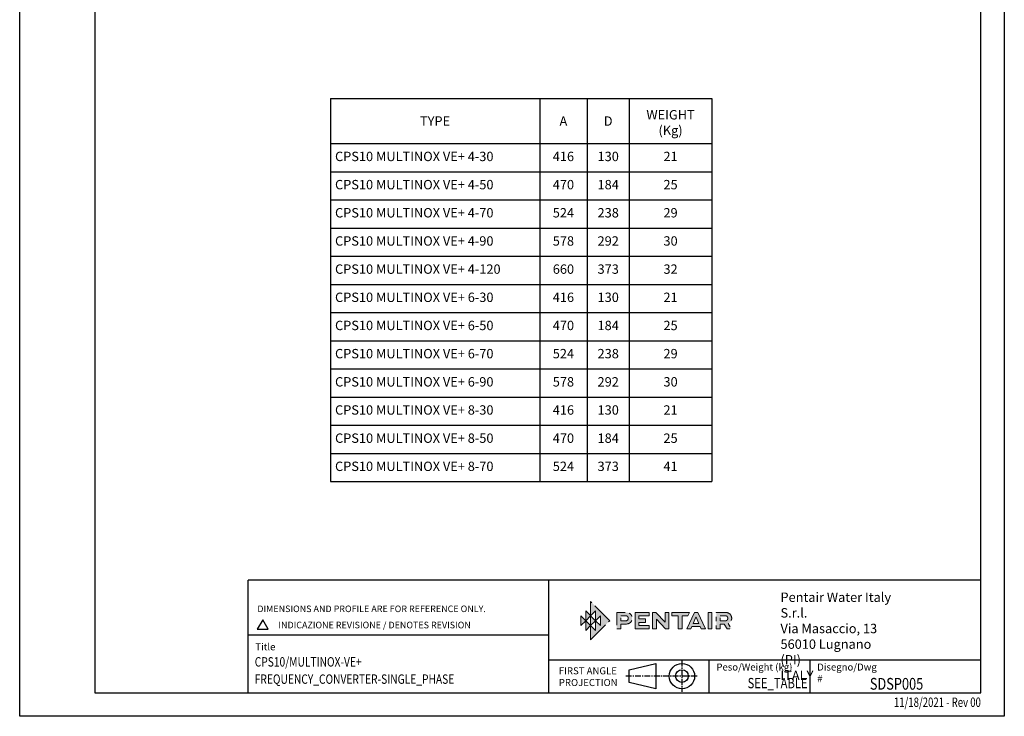
# Model space of a CAD drawing. Units: inches. Extents: x -1 to 2099, y -9 to 2961.
# Drawn here: x -1 to 2099, y -9 to 1476 of the extents above; entities that cross this region are included whole.
import ezdxf
from ezdxf.enums import TextEntityAlignment as Align

# ---------------------------------------------------------------- set-up
doc = ezdxf.new("R2010")
doc.units = ezdxf.units.IN
doc.header["$MEASUREMENT"] = 0
doc.linetypes.add('CENTER', pattern=[2, 1.25, -0.25, 0.25, -0.25])
for name, color, linetype in [('Centre', 1, 'CENTER'), ('Table', 2, 'Continuous'), ('TEMPLATE', 1, 'Continuous')]:
    doc.layers.add(name, color=color, linetype=linetype)
doc.styles.add('CARTIGLIO', font='romans.shx', dxfattribs={"width": 0.8})
doc.styles.get("Standard").update_dxf_attribs({"font": 'arial.ttf'})

# ---------------------------------------------------------------- blocks, each defined once
blk = doc.blocks.new('block 3')
at = {"layer": 'Centre', "true_color": 0x1c1c1b}
for points in [[(5.192, -5.211), (5.192, -5.791), (4.902, -5.501), (4.902, -6.081), (4.612, -5.791), (4.612, -6.633), (5.743, -5.501), (4.612, -4.367), (4.612, -5.211), (4.902, -4.921), (4.902, -5.501)], [(4.612, -5.791), (4.322, -6.081), (4.322, -5.501), (4.032, -5.791), (4.032, -5.211)], [(4.322, -4.921), (4.322, -5.501), (4.612, -5.211), (4.612, -5.791), (4.902, -5.501)]]:
    blk.add_hatch(color=250, dxfattribs=at).paths.add_polyline_path(points)
at = {"layer": 'Centre', "lineweight": 0}
for points in [[(5.192, -5.211), (5.192, -5.791), (4.902, -5.501), (4.902, -6.081), (4.612, -5.791), (4.612, -6.633), (5.743, -5.501), (4.612, -4.367), (4.612, -5.211), (4.902, -4.921), (4.902, -5.501), (5.192, -5.211)], [(4.612, -5.791), (4.322, -6.081), (4.322, -5.501), (4.032, -5.791), (4.032, -5.211), (4.612, -5.791)], [(4.322, -4.921), (4.322, -5.501), (4.612, -5.211), (4.612, -5.791), (4.902, -5.501), (4.322, -4.921)]]:
    blk.add_lwpolyline(points, dxfattribs=at)
blk = doc.blocks.new('block 4')
at = {"layer": 'Centre', "true_color": 0x1c1c1b}
h = blk.add_hatch(color=250, dxfattribs=at)
h.dxf.hatch_style = 2
edge = h.paths.add_edge_path()
edge.add_spline(control_points=[(6.158, -5.988), (6.158, -5.988), (6.158, -5.012), (6.158, -5.012), (6.158, -5.012), (6.667, -5.012), (6.667, -5.012), (6.816, -5.012), (6.916, -5.054), (6.986, -5.129), (7.041, -5.19), (7.071, -5.276), (7.071, -5.357), (7.071, -5.449), (7.033, -5.541), (6.971, -5.601), (6.905, -5.664), (6.811, -5.703), (6.667, -5.703), (6.667, -5.703), (6.39, -5.703), (6.39, -5.703), (6.39, -5.703), (6.39, -5.988), (6.39, -5.988), (6.39, -5.988), (6.158, -5.988), (6.158, -5.988)], knot_values=[0, 0, 0, 0, 1, 1, 1, 2, 2, 2, 3, 3, 3, 4, 4, 4, 5, 5, 5, 6, 6, 6, 7, 7, 7, 8, 8, 8, 9, 9, 9, 9], degree=3, periodic=0)
edge = h.paths.add_edge_path()
edge.add_spline(control_points=[(6.39, -5.208), (6.39, -5.208), (6.39, -5.507), (6.39, -5.507), (6.39, -5.507), (6.675, -5.507), (6.675, -5.507), (6.715, -5.507), (6.761, -5.501), (6.796, -5.467), (6.822, -5.441), (6.838, -5.394), (6.838, -5.358), (6.838, -5.321), (6.824, -5.278), (6.8, -5.252), (6.764, -5.215), (6.717, -5.208), (6.675, -5.208), (6.675, -5.208), (6.39, -5.208), (6.39, -5.208)], knot_values=[0, 0, 0, 0, 1, 1, 1, 2, 2, 2, 3, 3, 3, 4, 4, 4, 5, 5, 5, 6, 6, 6, 7, 7, 7, 7], degree=3, periodic=0)
h = blk.add_hatch(color=250, dxfattribs=at)
h.dxf.hatch_style = 2
h.paths.add_polyline_path([(7.866, -5.598), (7.475, -5.598), (7.475, -5.789), (8.069, -5.789), (8.069, -5.988), (7.244, -5.988), (7.244, -5.012), (8.069, -5.012), (8.069, -5.213), (7.475, -5.213), (7.475, -5.399), (7.866, -5.399)])
h = blk.add_hatch(color=250, dxfattribs=at)
h.dxf.hatch_style = 2
h.paths.add_polyline_path([(9.018, -5.012), (9.018, -5.588), (8.477, -5.012), (8.278, -5.012), (8.278, -5.988), (8.511, -5.988), (8.511, -5.415), (8.513, -5.415), (9.05, -5.988), (9.251, -5.988), (9.251, -5.012)])
h = blk.add_hatch(color=250, dxfattribs=at)
h.dxf.hatch_style = 2
h.paths.add_polyline_path([(9.412, -5.012), (10.458, -5.012), (10.365, -5.213), (10.028, -5.213), (10.028, -5.988), (9.796, -5.988), (9.796, -5.213), (9.412, -5.213)])
h = blk.add_hatch(color=250, dxfattribs=at)
h.dxf.hatch_style = 2
h.paths.add_polyline_path([(10.962, -5.012), (10.763, -5.012), (10.309, -5.988), (10.554, -5.988), (10.614, -5.846), (11.101, -5.846), (11.153, -5.988), (11.407, -5.988)])
h.paths.add_polyline_path([(10.691, -5.663), (10.852, -5.289), (10.861, -5.289), (11.022, -5.663)])
h = blk.add_hatch(color=250, dxfattribs=at)
h.dxf.hatch_style = 2
h.paths.add_polyline_path([(11.565, -5.988), (11.565, -5.012), (11.797, -5.012), (11.797, -5.988)])
h = blk.add_hatch(color=250, dxfattribs=at)
h.dxf.hatch_style = 2
edge = h.paths.add_edge_path()
edge.add_spline(control_points=[(12.055, -5.988), (12.055, -5.988), (12.055, -5.012), (12.055, -5.012), (12.055, -5.012), (12.563, -5.012), (12.563, -5.012), (12.714, -5.012), (12.813, -5.056), (12.881, -5.127), (12.936, -5.185), (12.968, -5.273), (12.968, -5.357), (12.968, -5.493), (12.884, -5.609), (12.754, -5.666), (12.754, -5.666), (12.957, -5.988), (12.957, -5.988), (12.957, -5.988), (12.692, -5.988), (12.692, -5.988), (12.692, -5.988), (12.523, -5.703), (12.523, -5.703), (12.523, -5.703), (12.286, -5.703), (12.286, -5.703), (12.286, -5.703), (12.286, -5.988), (12.286, -5.988), (12.286, -5.988), (12.055, -5.988), (12.055, -5.988)], knot_values=[0, 0, 0, 0, 1, 1, 1, 2, 2, 2, 3, 3, 3, 4, 4, 4, 5, 5, 5, 6, 6, 6, 7, 7, 7, 8, 8, 8, 9, 9, 9, 10, 10, 10, 11, 11, 11, 11], degree=3, periodic=0)
edge = h.paths.add_edge_path()
edge.add_spline(control_points=[(12.286, -5.208), (12.286, -5.208), (12.286, -5.507), (12.286, -5.507), (12.286, -5.507), (12.588, -5.507), (12.588, -5.507), (12.668, -5.507), (12.735, -5.438), (12.735, -5.357), (12.735, -5.321), (12.722, -5.278), (12.698, -5.253), (12.66, -5.213), (12.613, -5.208), (12.571, -5.208), (12.571, -5.208), (12.286, -5.208), (12.286, -5.208)], knot_values=[0, 0, 0, 0, 1, 1, 1, 2, 2, 2, 3, 3, 3, 4, 4, 4, 5, 5, 5, 6, 6, 6, 6], degree=3, periodic=0)
at = {"layer": 'Centre', "lineweight": 0}
for points in [[(7.866, -5.598), (7.475, -5.598), (7.475, -5.789), (8.069, -5.789), (8.069, -5.988), (7.244, -5.988), (7.244, -5.012), (8.069, -5.012), (8.069, -5.213), (7.475, -5.213), (7.475, -5.399), (7.866, -5.399), (7.866, -5.598)], [(9.018, -5.012), (9.018, -5.588), (8.477, -5.012), (8.278, -5.012), (8.278, -5.988), (8.511, -5.988), (8.511, -5.415), (8.513, -5.415), (9.05, -5.988), (9.251, -5.988), (9.251, -5.012), (9.018, -5.012)], [(9.412, -5.012), (10.458, -5.012), (10.365, -5.213), (10.028, -5.213), (10.028, -5.988), (9.796, -5.988), (9.796, -5.213), (9.412, -5.213), (9.412, -5.012)], [(10.962, -5.012), (10.763, -5.012), (10.309, -5.988), (10.554, -5.988), (10.614, -5.846), (11.101, -5.846), (11.153, -5.988), (11.407, -5.988), (10.962, -5.012)], [(11.565, -5.988), (11.565, -5.012), (11.797, -5.012), (11.797, -5.988), (11.565, -5.988)], [(10.691, -5.663), (10.852, -5.289), (10.861, -5.289), (11.022, -5.663), (10.691, -5.663)]]:
    blk.add_lwpolyline(points, dxfattribs=at)
for points, knots in [([(6.158, -5.988), (6.158, -5.988), (6.158, -5.012), (6.158, -5.012), (6.158, -5.012), (6.667, -5.012), (6.667, -5.012), (6.816, -5.012), (6.916, -5.054), (6.986, -5.129), (7.041, -5.19), (7.071, -5.276), (7.071, -5.357), (7.071, -5.449), (7.033, -5.541), (6.971, -5.601), (6.905, -5.664), (6.811, -5.703), (6.667, -5.703), (6.667, -5.703), (6.39, -5.703), (6.39, -5.703), (6.39, -5.703), (6.39, -5.988), (6.39, -5.988), (6.39, -5.988), (6.158, -5.988), (6.158, -5.988)], [0, 0, 0, 0, 1, 1, 1, 2, 2, 2, 3, 3, 3, 4, 4, 4, 5, 5, 5, 6, 6, 6, 7, 7, 7, 8, 8, 8, 9, 9, 9, 9]), ([(6.39, -5.208), (6.39, -5.208), (6.39, -5.507), (6.39, -5.507), (6.39, -5.507), (6.675, -5.507), (6.675, -5.507), (6.715, -5.507), (6.761, -5.501), (6.796, -5.467), (6.822, -5.441), (6.838, -5.394), (6.838, -5.358), (6.838, -5.321), (6.824, -5.278), (6.8, -5.252), (6.764, -5.215), (6.717, -5.208), (6.675, -5.208), (6.675, -5.208), (6.39, -5.208), (6.39, -5.208)], [0, 0, 0, 0, 1, 1, 1, 2, 2, 2, 3, 3, 3, 4, 4, 4, 5, 5, 5, 6, 6, 6, 7, 7, 7, 7]), ([(12.055, -5.988), (12.055, -5.988), (12.055, -5.012), (12.055, -5.012), (12.055, -5.012), (12.563, -5.012), (12.563, -5.012), (12.714, -5.012), (12.813, -5.056), (12.881, -5.127), (12.936, -5.185), (12.968, -5.273), (12.968, -5.357), (12.968, -5.493), (12.884, -5.609), (12.754, -5.666), (12.754, -5.666), (12.957, -5.988), (12.957, -5.988), (12.957, -5.988), (12.692, -5.988), (12.692, -5.988), (12.692, -5.988), (12.523, -5.703), (12.523, -5.703), (12.523, -5.703), (12.286, -5.703), (12.286, -5.703), (12.286, -5.703), (12.286, -5.988), (12.286, -5.988), (12.286, -5.988), (12.055, -5.988), (12.055, -5.988)], [0, 0, 0, 0, 1, 1, 1, 2, 2, 2, 3, 3, 3, 4, 4, 4, 5, 5, 5, 6, 6, 6, 7, 7, 7, 8, 8, 8, 9, 9, 9, 10, 10, 10, 11, 11, 11, 11]), ([(12.286, -5.208), (12.286, -5.208), (12.286, -5.507), (12.286, -5.507), (12.286, -5.507), (12.588, -5.507), (12.588, -5.507), (12.668, -5.507), (12.735, -5.438), (12.735, -5.357), (12.735, -5.321), (12.722, -5.278), (12.698, -5.253), (12.66, -5.213), (12.613, -5.208), (12.571, -5.208), (12.571, -5.208), (12.286, -5.208), (12.286, -5.208)], [0, 0, 0, 0, 1, 1, 1, 2, 2, 2, 3, 3, 3, 4, 4, 4, 5, 5, 5, 6, 6, 6, 6])]:
    blk.add_open_spline(points, degree=3, knots=knots, dxfattribs=at)
blk = doc.blocks.new('block 2')
at = {"layer": 'Centre'}
for name in ['block 3', 'block 4']:
    blk.add_blockref(name, (0, 0), dxfattribs=at)
blk = doc.blocks.new('*T16')
at = {"layer": 'Table', "linetype": 'ByBlock', "lineweight": -2, "transparency": 16777216}
for p, q in [((0, 0), (813.5, 0)), ((0, 0), (0, -816.7)), ((446.6, 0), (446.6, -816.7)), ((547.6, 0), (547.6, -816.7)), ((637.6, 0), (637.6, -816.7)), ((813.5, 0), (813.5, -816.7)), ((0, -96), (813.5, -96)), ((0, -156), (813.5, -156)), ((0, -216.1), (813.5, -216.1)), ((0, -276.1), (813.5, -276.1)), ((0, -336.2), (813.5, -336.2)), ((0, -396.3), (813.5, -396.3)), ((0, -456.3), (813.5, -456.3)), ((0, -516.4), (813.5, -516.4)), ((0, -576.4), (813.5, -576.4)), ((0, -636.5), (813.5, -636.5)), ((0, -696.5), (813.5, -696.5)), ((0, -756.6), (813.5, -756.6)), ((0, -816.7), (813.5, -816.7))]:
    blk.add_line(p, q, dxfattribs=at)
at = {"layer": 'Table', "color": 5, "linetype": 'Continuous', "transparency": 16777216, "char_height": 20}
for s, insert, width, attachment_point in [('{\\fArial|b1|i0|c0|p34;TYPE}', (223.3, -48), 444.58, 5), ('{\\fArial|b1|i0|c0|p34;A}', (497.1, -48), 64.951, 5), ('{\\fArial|b1|i0|c0|p34;D}', (592.6, -48), 53.949, 5), ('{\\fArial|b1|i0|c0|p34;WEIGHT\\P(Kg)}', (725.6, -77.9), 139.809, 8), ('CPS10 MULTINOX VE+ 4-30^J', (10, -126), 426.58, 4), ('416', (497.1, -126), 64.951, 5), ('130', (592.6, -126), 53.949, 5), ('21', (725.6, -126), 139.809, 5), ('CPS10 MULTINOX VE+ 4-50^J', (10, -186.1), 426.58, 4), ('470', (497.1, -186.1), 64.951, 5), ('184', (592.6, -186.1), 53.949, 5), ('25', (725.6, -186.1), 139.809, 5), ('CPS10 MULTINOX VE+ 4-70^J', (10, -246.1), 426.58, 4), ('524', (497.1, -246.1), 64.951, 5), ('238', (592.6, -246.1), 53.949, 5), ('29', (725.6, -246.1), 139.809, 5), ('CPS10 MULTINOX VE+ 4-90^J', (10, -306.2), 426.58, 4), ('578', (497.1, -306.2), 64.951, 5), ('292', (592.6, -306.2), 53.949, 5), ('30', (725.6, -306.2), 139.809, 5), ('CPS10 MULTINOX VE+ 4-120^J', (10, -366.2), 426.58, 4), ('660', (497.1, -366.2), 64.951, 5), ('373', (592.6, -366.2), 53.949, 5), ('32', (725.6, -366.2), 139.809, 5), ('CPS10 MULTINOX VE+ 6-30^J', (10, -426.3), 426.58, 4), ('416', (497.1, -426.3), 64.951, 5), ('130', (592.6, -426.3), 53.949, 5), ('21', (725.6, -426.3), 139.809, 5), ('CPS10 MULTINOX VE+ 6-50^J', (10, -486.3), 426.58, 4), ('470', (497.1, -486.3), 64.951, 5), ('184', (592.6, -486.3), 53.949, 5), ('25', (725.6, -486.3), 139.809, 5), ('CPS10 MULTINOX VE+ 6-70^J', (10, -546.4), 426.58, 4), ('524', (497.1, -546.4), 64.951, 5), ('238', (592.6, -546.4), 53.949, 5), ('29', (725.6, -546.4), 139.809, 5), ('CPS10 MULTINOX VE+ 6-90^J', (10, -606.5), 426.58, 4), ('578', (497.1, -606.5), 64.951, 5), ('292', (592.6, -606.5), 53.949, 5), ('30', (725.6, -606.5), 139.809, 5), ('CPS10 MULTINOX VE+ 8-30^J', (10, -666.5), 426.58, 4), ('416', (497.1, -666.5), 64.951, 5), ('130', (592.6, -666.5), 53.949, 5), ('21', (725.6, -666.5), 139.809, 5), ('CPS10 MULTINOX VE+ 8-50^J', (10, -726.6), 426.58, 4), ('470', (497.1, -726.6), 64.951, 5), ('184', (592.6, -726.6), 53.949, 5), ('25', (725.6, -726.6), 139.809, 5), ('CPS10 MULTINOX VE+ 8-70^J', (10, -786.6), 426.58, 4), ('524', (497.1, -786.6), 64.951, 5), ('373', (592.6, -786.6), 53.949, 5), ('41', (725.6, -786.6), 139.809, 5)]:
    blk.add_mtext(s, dxfattribs=dict(at, insert=insert, width=width, attachment_point=attachment_point))

msp = doc.modelspace()

# ---------------------------------------------------------------- linework, layer by layer
msp.add_line((486.278, 164.35), (1126.887, 164.35))
at = {"color": 2, "linetype": 'Continuous'}
msp.add_lwpolyline([(-1.266, 2960.555), (2098.734, 2960.555), (2098.734, -9.445), (-1.266, -9.445)], close=True, dxfattribs=at)
at = {"color": 7, "linetype": 'Continuous'}
msp.add_lwpolyline([(158.734, 40.555), (2048.734, 40.555), (2048.734, 2910.555), (158.734, 2910.555)], close=True, dxfattribs=at)
at = {"layer": 'Centre', "linetype": 'CENTER', "ltscale": 10}
for p, q in [((1411.255, 109.488), (1411.255, 42.541)), ((1443.689, 76.2), (1291.138, 76.2))]:
    msp.add_line(p, q, dxfattribs=at)
at = {"layer": 'TEMPLATE', "color": 7}
for p, q in [((486.278, 40.555), (486.278, 280.555)), ((2048.734, 280.555), (486.278, 280.555)), ((1126.887, 280.555), (1126.887, 40.555)), ((2048.734, 110.555), (1126.887, 110.555)), ((1468.734, 110.555), (1468.734, 40.555)), ((1683.734, 110.555), (1683.734, 40.555))]:
    msp.add_line(p, q, dxfattribs=at)
at = {"layer": 'TEMPLATE', "color": 5}
for p, q in [((1298.469, 89.7), (1355.636, 103.2)), ((1298.469, 62.7), (1298.469, 89.7)), ((1355.636, 103.2), (1355.636, 49.2)), ((1355.636, 49.2), (1298.469, 62.7))]:
    msp.add_line(p, q, dxfattribs=at)
msp.add_lwpolyline([(517.222, 196.405), (505.499, 176.101), (528.945, 176.101)], close=True, dxfattribs=at)
for radius in [27, 13.5]:
    msp.add_circle((1411.255, 76.2), radius, dxfattribs=at)

# ---------------------------------------------------------------- block references
msp.add_blockref('*T16', (661.317, 1307.473))
at = {"layer": 'Centre', "color": 5, "xscale": 36, "yscale": 36, "zscale": 36}
msp.add_blockref('block 2', (1050.476, 392.383), dxfattribs=at)

# ---------------------------------------------------------------- texts
at = {"layer": 'TEMPLATE', "color": 7, "style": 'CARTIGLIO', "width": 0.75}
msp.add_text('11/18/2021 - Rev 00', height=20, dxfattribs=at).set_placement((2048.734, 30.555), align=Align.TOP_RIGHT)
at = {"layer": 'TEMPLATE', "color": 5, "attachment_point": 1, "style": 'CARTIGLIO'}
for s, insert, char_height in [('{\\fUnivers|b1|i0|c0|p34;Pentair Water Italy S.r.l.\\P\\fUnivers|b0|i0|c0|p34;Via Masaccio, 13\\P56010 Lugnano (PI)\\PITALY}', (1621.364, 254.422), 20), ('DIMENSIONS AND PROFILE ARE FOR REFERENCE ONLY.', (505.499, 226.691), 14), ('INDICAZIONE REVISIONE / DENOTES REVISION', (550.5, 192.139), 14), ('FIRST ANGLE\\PPROJECTION', (1148.595, 95.047), 15), ('Peso/Weight (kg)', (1484.656, 103.059), 15), ('Disegno/Dwg \\fTechnic|b0|i0|c2|p0;#', (1699.656, 103.059), 15)]:
    msp.add_mtext(s, dxfattribs=dict(at, insert=insert, char_height=char_height))
at = {"layer": 'TEMPLATE', "color": 5, "insert": (501.33, 146.249), "char_height": 15, "width": 94.938, "attachment_point": 1, "style": 'CARTIGLIO'}
msp.add_mtext('Title', dxfattribs=at)
at = {"layer": 'TEMPLATE', "color": 7, "style": 'CARTIGLIO', "width": 0.8}
for tag, p in [('CPS10/MULTINOX-VE+', (500.03, 116.625)), ('FREQUENCY_CONVERTER-SINGLE_PHASE', (500.03, 79.818))]:
    msp.add_attdef(tag, text='---', height=20, dxfattribs=at).set_placement(p, align=Align.TOP_LEFT)
at = {"layer": 'TEMPLATE', "color": 5, "style": 'CARTIGLIO', "width": 0.8}
msp.add_attdef('SEE_TABLE', text='', height=22, dxfattribs=at).set_placement((1679.165, 72.311), align=Align.TOP_RIGHT)
at = {"layer": 'TEMPLATE', "color": 7, "style": 'CARTIGLIO', "width": 0.8}
msp.add_attdef('SDSP005', text='x', height=25, dxfattribs=at).set_placement((1868.888, 72.311), align=Align.TOP_CENTER)

doc.saveas('drawing.dxf')
